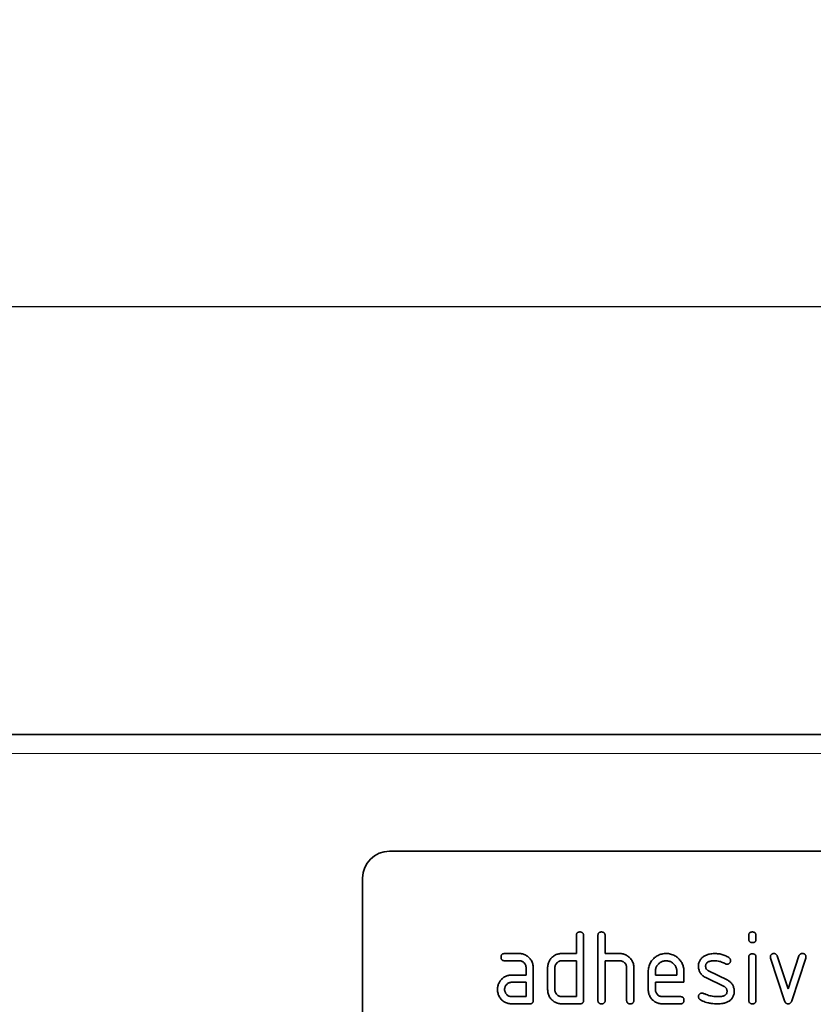
# Model space of a CAD drawing. Units: millimetres. Extents: x 75 to 2081, y 25 to 1460.
# Drawn here: x 1704 to 1793, y 1253 to 1362 of the extents above; entities that cross this region are included whole.
import ezdxf

# ---------------------------------------------------------------- set-up
doc = ezdxf.new("R2010")
doc.units = ezdxf.units.MM
doc.header["$LTSCALE"] = 5
doc.linetypes.add('SLD-Durchgehend', pattern=[0])
doc.layers.get('0').update_dxf_attribs({"color": 1})
for name, color, linetype in [('133770', 7, 'Continuous'), ('DIMENSION', 3, 'Continuous'), ('TANGENT EDGES', 4, 'Continuous')]:
    doc.layers.add(name, color=color, linetype=linetype)
doc.styles.add('BEMSTIL', font='isocp3.shx', dxfattribs={"width": 0.8})
doc.dimstyles.new('BEMASS$0', dxfattribs={"dimscale": 10, "dimtxt": 3.5, "dimasz": 3.5, "dimexe": 2, "dimexo": 0, "dimgap": 1, "dimtad": 1, "dimdec": 1, "dimtxsty": 'BEMSTIL', "dimcen": 3, "dimclrd": 3, "dimclre": 3, "dimclrt": 4, "dimadec": 0, "dimazin": 0, "dimtfac": 1, "dimtdec": 1, "dimtofl": 0, "dimtmove": 0, "dimatfit": 0, "dimfxl": 0, "dimtolj": 1, "dimlwd": -1, "dimlwe": -1, "dimarcsym": 0})

# ---------------------------------------------------------------- blocks, each defined once
blk = doc.blocks.new('*D3')
at = {"layer": 'DIMENSION', "color": 3}
for p, q in [((872.62, 1296.62), (872.62, 1344.24)), ((1872.62, 1296.62), (1872.62, 1344.24)), ((897.12, 1330.24), (1848.12, 1330.24))]:
    blk.add_line(p, q, dxfattribs=at)
for points in [[(897.12, 1334.32), (897.12, 1326.15), (872.62, 1330.24)], [(1848.12, 1334.32), (1848.12, 1326.15), (1872.62, 1330.24)]]:
    blk.add_solid(points, dxfattribs=at)
at = {"layer": 'DIMENSION', "color": 4, "insert": (1372.62, 1361.74), "char_height": 24.5, "attachment_point": 2, "style": 'BEMSTIL'}
blk.add_mtext('\\A1;1000', dxfattribs=at)
blk = doc.blocks.new('1042620-M_C_FRONT VIEW')
at = {"layer": '133770', "linetype": 'SLD-Durchgehend', "lineweight": 35}
for p, q in [((1872.62, 1282.62), (872.62, 1282.62)), ((1837.62, 1269.62), (1745.62, 1269.62)), ((1742.62, 1266.62), (1742.62, 1225.62)), ((1766.42, 1258.22), (1766.42, 1260.22)), ((1767.22, 1260.22), (1767.22, 1253.02)), ((1768.82, 1253.02), (1768.82, 1260.22)), ((1769.62, 1260.22), (1769.62, 1258.22)), ((1785.62, 1259.82), (1785.62, 1260.22)), ((1786.42, 1260.22), (1786.42, 1259.82)), ((1758.43, 1258.22), (1760.02, 1258.22)), ((1760.02, 1257.42), (1758.43, 1257.42)), ((1764.82, 1258.22), (1766.42, 1258.22)), ((1766.42, 1257.42), (1764.82, 1257.42)), ((1766.42, 1253.42), (1766.42, 1257.42)), ((1769.62, 1258.22), (1771.22, 1258.22)), ((1769.62, 1257.42), (1769.62, 1253.02)), ((1771.22, 1257.42), (1769.62, 1257.42)), ((1785.62, 1253.02), (1785.62, 1257.79)), ((1786.42, 1257.79), (1786.42, 1253.02)), ((1789.61, 1252.95), (1788.04, 1257.69)), ((1788.79, 1257.95), (1790, 1254.29)), ((1790, 1254.29), (1791.21, 1257.95)), ((1791.97, 1257.69), (1790.4, 1252.95)), ((1760.82, 1255.82), (1760.82, 1256.62)), ((1761.62, 1256.62), (1761.62, 1253.02)), ((1763.22, 1254.22), (1763.22, 1256.62)), ((1764.02, 1256.62), (1764.02, 1254.22)), ((1772.02, 1253.02), (1772.02, 1256.62)), ((1772.82, 1256.65), (1772.82, 1253.02)), ((1774.42, 1254.22), (1774.42, 1256.22)), ((1775.22, 1256.22), (1775.22, 1255.82)), ((1777.61, 1255.82), (1777.61, 1256.22)), ((1778.4, 1256.22), (1778.4, 1255.02)), ((1781.14, 1256.29), (1783.2, 1255.29)), ((1759.23, 1255.82), (1760.82, 1255.82)), ((1760.82, 1255.02), (1759.23, 1255.02)), ((1760.82, 1253.42), (1760.82, 1255.02)), ((1775.22, 1255.82), (1777.61, 1255.82)), ((1775.22, 1255.02), (1775.22, 1254.22)), ((1778.4, 1255.02), (1775.22, 1255.02)), ((1782.86, 1254.56), (1780.82, 1255.55)), ((1759.23, 1253.42), (1760.82, 1253.42)), ((1764.82, 1253.42), (1766.42, 1253.42)), ((1776.02, 1253.42), (1778, 1253.42)), ((1761.22, 1252.62), (1759.23, 1252.62)), ((1766.82, 1252.62), (1764.82, 1252.62)), ((1778, 1252.62), (1776.02, 1252.62))]:
    blk.add_line(p, q, dxfattribs=at)
blk.add_arc((1745.62, 1266.62), 3, 90, 180, dxfattribs=at)
for points, knots in [([(1766.42, 1260.22), (1766.42, 1260.25), (1766.42, 1260.31), (1766.44, 1260.4), (1766.48, 1260.48), (1766.55, 1260.55), (1766.63, 1260.59), (1766.72, 1260.62), (1766.79, 1260.62), (1766.82, 1260.62)], [0, 0, 0, 0, 0.140104, 0.280153, 0.42014, 0.56001, 0.706478, 0.853243, 1, 1, 1, 1]), ([(1766.82, 1260.62), (1766.85, 1260.62), (1766.91, 1260.62), (1767, 1260.59), (1767.08, 1260.56), (1767.15, 1260.49), (1767.19, 1260.41), (1767.22, 1260.31), (1767.22, 1260.25), (1767.22, 1260.22)], [0, 0, 0, 0, 0.140146, 0.280224, 0.419912, 0.560288, 0.706381, 0.853225, 1, 1, 1, 1]), ([(1768.82, 1260.22), (1768.82, 1260.25), (1768.82, 1260.31), (1768.84, 1260.4), (1768.88, 1260.48), (1768.95, 1260.55), (1769.03, 1260.59), (1769.12, 1260.62), (1769.19, 1260.62), (1769.22, 1260.62)], [0, 0, 0, 0, 0.140104, 0.280153, 0.42014, 0.56001, 0.706478, 0.853243, 1, 1, 1, 1]), ([(1769.22, 1260.62), (1769.25, 1260.62), (1769.31, 1260.62), (1769.4, 1260.59), (1769.48, 1260.56), (1769.55, 1260.49), (1769.59, 1260.41), (1769.62, 1260.31), (1769.62, 1260.25), (1769.62, 1260.22)], [0, 0, 0, 0, 0.140146, 0.280224, 0.419912, 0.560288, 0.706381, 0.853225, 1, 1, 1, 1]), ([(1785.62, 1260.22), (1785.62, 1260.25), (1785.62, 1260.31), (1785.64, 1260.4), (1785.68, 1260.48), (1785.75, 1260.55), (1785.83, 1260.59), (1785.92, 1260.62), (1785.99, 1260.62), (1786.02, 1260.62)], [0, 0, 0, 0, 0.140096, 0.280145, 0.420163, 0.559993, 0.706482, 0.853242, 1, 1, 1, 1]), ([(1786.02, 1260.62), (1786.05, 1260.62), (1786.11, 1260.62), (1786.2, 1260.59), (1786.28, 1260.56), (1786.35, 1260.49), (1786.39, 1260.41), (1786.42, 1260.32), (1786.42, 1260.25), (1786.42, 1260.22)], [0, 0, 0, 0, 0.140146, 0.280216, 0.419925, 0.560252, 0.706418, 0.853239, 1, 1, 1, 1]), ([(1786.02, 1259.43), (1785.99, 1259.43), (1785.93, 1259.43), (1785.84, 1259.45), (1785.76, 1259.49), (1785.69, 1259.55), (1785.64, 1259.64), (1785.62, 1259.73), (1785.62, 1259.79), (1785.62, 1259.82)], [0, 0, 0, 0, 0.140112, 0.280177, 0.420096, 0.55992, 0.706591, 0.85323, 1, 1, 1, 1]), ([(1786.42, 1259.82), (1786.42, 1259.79), (1786.42, 1259.73), (1786.4, 1259.64), (1786.36, 1259.56), (1786.29, 1259.49), (1786.21, 1259.45), (1786.11, 1259.43), (1786.05, 1259.43), (1786.02, 1259.43)], [0, 0, 0, 0, 0.140124, 0.280212, 0.419929, 0.560269, 0.706388, 0.853224, 1, 1, 1, 1]), ([(1758.03, 1257.82), (1758.03, 1257.85), (1758.03, 1257.91), (1758.06, 1258), (1758.09, 1258.08), (1758.16, 1258.15), (1758.24, 1258.19), (1758.34, 1258.22), (1758.4, 1258.22), (1758.43, 1258.22)], [0, 0, 0, 0, 0.140146, 0.280216, 0.419925, 0.560252, 0.706418, 0.853239, 1, 1, 1, 1]), ([(1758.43, 1257.42), (1758.4, 1257.42), (1758.34, 1257.42), (1758.25, 1257.44), (1758.17, 1257.48), (1758.1, 1257.55), (1758.06, 1257.63), (1758.04, 1257.72), (1758.03, 1257.79), (1758.03, 1257.82)], [0, 0, 0, 0, 0.140096, 0.280145, 0.420163, 0.559993, 0.706482, 0.853242, 1, 1, 1, 1]), ([(1760.02, 1258.22), (1760.09, 1258.22), (1760.22, 1258.21), (1760.42, 1258.18), (1760.62, 1258.12), (1760.8, 1258.03), (1760.97, 1257.92), (1761.12, 1257.79), (1761.27, 1257.64), (1761.39, 1257.47), (1761.5, 1257.27), (1761.57, 1257.06), (1761.61, 1256.84), (1761.62, 1256.69), (1761.62, 1256.62)], [0, 0, 0, 0, 0.080015, 0.160005, 0.240035, 0.32003, 0.399999, 0.480036, 0.560034, 0.647998, 0.736032, 0.824016, 0.911986, 1, 1, 1, 1]), ([(1760.82, 1256.62), (1760.82, 1256.67), (1760.81, 1256.76), (1760.78, 1256.9), (1760.72, 1257.03), (1760.64, 1257.14), (1760.54, 1257.24), (1760.42, 1257.32), (1760.3, 1257.38), (1760.16, 1257.41), (1760.07, 1257.42), (1760.02, 1257.42)], [0, 0, 0, 0, 0.112021, 0.223975, 0.335978, 0.44801, 0.559975, 0.670025, 0.780017, 0.889973, 1, 1, 1, 1]), ([(1763.22, 1256.62), (1763.22, 1256.67), (1763.22, 1256.78), (1763.24, 1256.93), (1763.29, 1257.09), (1763.34, 1257.26), (1763.4, 1257.37), (1763.43, 1257.42)], [0, 0, 0, 0, 0.186786, 0.373193, 0.560131, 0.779966, 1, 1, 1, 1]), ([(1763.43, 1257.42), (1763.46, 1257.48), (1763.53, 1257.58), (1763.65, 1257.73), (1763.78, 1257.87), (1763.93, 1257.98), (1764.1, 1258.07), (1764.27, 1258.14), (1764.45, 1258.19), (1764.63, 1258.21), (1764.76, 1258.22), (1764.82, 1258.22)], [0, 0, 0, 0, 0.112006, 0.223993, 0.335987, 0.448023, 0.559964, 0.670006, 0.780007, 0.889984, 1, 1, 1, 1]), ([(1764.82, 1257.42), (1764.77, 1257.42), (1764.68, 1257.41), (1764.54, 1257.38), (1764.41, 1257.32), (1764.3, 1257.23), (1764.2, 1257.13), (1764.12, 1257.02), (1764.06, 1256.89), (1764.02, 1256.76), (1764.02, 1256.66), (1764.02, 1256.62)], [0, 0, 0, 0, 0.112044, 0.223933, 0.336017, 0.447954, 0.560043, 0.66996, 0.780076, 0.889944, 1, 1, 1, 1]), ([(1771.22, 1258.22), (1771.29, 1258.22), (1771.42, 1258.21), (1771.62, 1258.18), (1771.81, 1258.12), (1771.99, 1258.03), (1772.16, 1257.93), (1772.31, 1257.8), (1772.46, 1257.65), (1772.58, 1257.48), (1772.69, 1257.29), (1772.77, 1257.08), (1772.81, 1256.87), (1772.82, 1256.72), (1772.82, 1256.65)], [0, 0, 0, 0, 0.080008, 0.160023, 0.240029, 0.320029, 0.400019, 0.480035, 0.560054, 0.648052, 0.736025, 0.824016, 0.911994, 1, 1, 1, 1]), ([(1772.02, 1256.62), (1772.02, 1256.67), (1772.01, 1256.76), (1771.98, 1256.9), (1771.92, 1257.03), (1771.84, 1257.14), (1771.74, 1257.24), (1771.62, 1257.32), (1771.49, 1257.38), (1771.36, 1257.41), (1771.27, 1257.42), (1771.22, 1257.42)], [0, 0, 0, 0, 0.11202, 0.223973, 0.335977, 0.448, 0.559982, 0.67001, 0.780023, 0.889975, 1, 1, 1, 1]), ([(1774.42, 1256.22), (1774.42, 1256.3), (1774.43, 1256.47), (1774.47, 1256.72), (1774.55, 1256.96), (1774.66, 1257.19), (1774.79, 1257.4), (1774.95, 1257.59), (1775.13, 1257.76), (1775.32, 1257.9), (1775.52, 1258.02), (1775.73, 1258.11), (1775.95, 1258.17), (1776.18, 1258.21), (1776.34, 1258.22), (1776.41, 1258.22)], [0, 0, 0, 0, 0.080005, 0.159993, 0.239999, 0.319987, 0.399976, 0.479974, 0.55998, 0.633317, 0.706649, 0.779989, 0.853318, 0.926659, 1, 1, 1, 1]), ([(1776.41, 1257.41), (1776.35, 1257.41), (1776.24, 1257.4), (1776.06, 1257.37), (1775.9, 1257.3), (1775.75, 1257.22), (1775.61, 1257.11), (1775.49, 1256.98), (1775.39, 1256.85), (1775.31, 1256.7), (1775.26, 1256.54), (1775.23, 1256.38), (1775.22, 1256.27), (1775.22, 1256.22)], [0, 0, 0, 0, 0.0934015, 0.1865267, 0.2800118, 0.3733049, 0.4666071, 0.5600246, 0.6479724, 0.7359858, 0.8241107, 0.9119331, 1, 1, 1, 1]), ([(1776.41, 1258.22), (1776.5, 1258.22), (1776.66, 1258.21), (1776.91, 1258.17), (1777.15, 1258.09), (1777.38, 1257.98), (1777.59, 1257.85), (1777.78, 1257.68), (1777.95, 1257.51), (1778.09, 1257.31), (1778.21, 1257.11), (1778.3, 1256.9), (1778.36, 1256.68), (1778.4, 1256.45), (1778.4, 1256.3), (1778.4, 1256.22)], [0, 0, 0, 0, 0.080005, 0.159994, 0.240004, 0.319993, 0.399966, 0.479973, 0.559977, 0.633318, 0.706635, 0.779994, 0.853307, 0.92666, 1, 1, 1, 1]), ([(1777.61, 1256.22), (1777.6, 1256.27), (1777.6, 1256.39), (1777.56, 1256.56), (1777.5, 1256.73), (1777.41, 1256.88), (1777.3, 1257.02), (1777.18, 1257.14), (1777.04, 1257.24), (1776.9, 1257.32), (1776.74, 1257.37), (1776.58, 1257.4), (1776.47, 1257.41), (1776.41, 1257.41)], [0, 0, 0, 0, 0.093386, 0.186546, 0.280003, 0.373308, 0.466611, 0.560029, 0.64797, 0.735985, 0.824122, 0.911926, 1, 1, 1, 1]), ([(1780.02, 1256.82), (1780.02, 1256.88), (1780.02, 1257), (1780.05, 1257.17), (1780.11, 1257.34), (1780.19, 1257.5), (1780.3, 1257.65), (1780.43, 1257.78), (1780.53, 1257.85), (1780.58, 1257.89)], [0, 0, 0, 0, 0.140021, 0.280026, 0.420083, 0.559937, 0.706698, 0.853314, 1, 1, 1, 1]), ([(1780.58, 1257.89), (1780.63, 1257.92), (1780.73, 1257.98), (1780.9, 1258.06), (1781.07, 1258.12), (1781.27, 1258.17), (1781.52, 1258.21), (1781.71, 1258.22), (1781.8, 1258.22)], [0, 0, 0, 0, 0.140192, 0.279868, 0.419953, 0.560254, 0.779952, 1, 1, 1, 1]), ([(1781.8, 1257.42), (1781.75, 1257.42), (1781.64, 1257.42), (1781.48, 1257.4), (1781.32, 1257.37), (1781.18, 1257.33), (1781.06, 1257.28), (1780.97, 1257.21), (1780.9, 1257.13), (1780.85, 1257.04), (1780.82, 1256.93), (1780.81, 1256.86), (1780.81, 1256.82)], [0, 0, 0, 0, 0.124995, 0.249879, 0.374914, 0.49983, 0.583194, 0.666608, 0.749913, 0.833375, 0.91658, 1, 1, 1, 1]), ([(1781.8, 1258.22), (1781.88, 1258.22), (1782.03, 1258.21), (1782.27, 1258.19), (1782.49, 1258.15), (1782.72, 1258.09), (1782.95, 1258), (1783.17, 1257.9), (1783.31, 1257.82), (1783.38, 1257.78)], [0, 0, 0, 0, 0.140008, 0.280002, 0.420023, 0.559996, 0.706684, 0.853333, 1, 1, 1, 1]), ([(1783.01, 1257.07), (1782.94, 1257.11), (1782.8, 1257.19), (1782.58, 1257.28), (1782.34, 1257.36), (1782.08, 1257.41), (1781.89, 1257.41), (1781.8, 1257.42)], [0, 0, 0, 0, 0.186727, 0.373249, 0.560093, 0.779983, 1, 1, 1, 1]), ([(1783.59, 1257.42), (1783.59, 1257.39), (1783.59, 1257.34), (1783.56, 1257.25), (1783.51, 1257.18), (1783.45, 1257.11), (1783.38, 1257.06), (1783.29, 1257.03), (1783.23, 1257.03), (1783.2, 1257.03)], [0, 0, 0, 0, 0.140033, 0.279968, 0.42002, 0.560155, 0.706569, 0.853426, 1, 1, 1, 1]), ([(1783.38, 1257.78), (1783.41, 1257.76), (1783.45, 1257.73), (1783.51, 1257.67), (1783.56, 1257.6), (1783.59, 1257.52), (1783.59, 1257.46), (1783.59, 1257.42)], [0, 0, 0, 0, 0.1869196, 0.3731213, 0.5602821, 0.7799536, 1, 1, 1, 1]), ([(1785.62, 1257.79), (1785.62, 1257.82), (1785.62, 1257.88), (1785.64, 1257.97), (1785.68, 1258.05), (1785.75, 1258.12), (1785.83, 1258.16), (1785.92, 1258.19), (1785.99, 1258.19), (1786.02, 1258.19)], [0, 0, 0, 0, 0.140096, 0.280145, 0.420163, 0.559993, 0.706482, 0.853242, 1, 1, 1, 1]), ([(1786.02, 1258.19), (1786.05, 1258.19), (1786.11, 1258.19), (1786.2, 1258.16), (1786.28, 1258.13), (1786.35, 1258.06), (1786.39, 1257.98), (1786.42, 1257.88), (1786.42, 1257.82), (1786.42, 1257.79)], [0, 0, 0, 0, 0.140146, 0.280216, 0.419925, 0.560252, 0.706418, 0.853239, 1, 1, 1, 1]), ([(1788.02, 1257.82), (1788.02, 1257.85), (1788.02, 1257.91), (1788.05, 1257.99), (1788.1, 1258.07), (1788.16, 1258.13), (1788.23, 1258.18), (1788.32, 1258.21), (1788.38, 1258.22), (1788.41, 1258.22)], [0, 0, 0, 0, 0.140043, 0.279939, 0.420162, 0.559884, 0.706844, 0.853298, 1, 1, 1, 1]), ([(1788.04, 1257.69), (1788.03, 1257.72), (1788.02, 1257.76), (1788.02, 1257.8), (1788.02, 1257.82)], [0, 0, 0, 0, 0.559826, 1, 1, 1, 1]), ([(1788.41, 1258.22), (1788.44, 1258.22), (1788.51, 1258.21), (1788.6, 1258.19), (1788.68, 1258.13), (1788.75, 1258.05), (1788.78, 1257.98), (1788.79, 1257.95)], [0, 0, 0, 0, 0.187027, 0.373079, 0.560375, 0.779769, 1, 1, 1, 1]), ([(1791.21, 1257.95), (1791.22, 1257.97), (1791.24, 1258.03), (1791.3, 1258.11), (1791.38, 1258.17), (1791.48, 1258.21), (1791.55, 1258.22), (1791.59, 1258.22)], [0, 0, 0, 0, 0.187145, 0.373053, 0.560411, 0.779858, 1, 1, 1, 1]), ([(1791.59, 1258.22), (1791.62, 1258.22), (1791.68, 1258.22), (1791.77, 1258.2), (1791.85, 1258.16), (1791.92, 1258.09), (1791.97, 1258.01), (1791.99, 1257.92), (1791.99, 1257.86), (1791.99, 1257.82)], [0, 0, 0, 0, 0.14013, 0.280185, 0.420192, 0.559856, 0.706605, 0.853226, 1, 1, 1, 1]), ([(1791.99, 1257.82), (1791.99, 1257.8), (1791.99, 1257.75), (1791.98, 1257.71), (1791.97, 1257.69)], [0, 0, 0, 0, 0.559382, 1, 1, 1, 1]), ([(1780.82, 1255.55), (1780.76, 1255.58), (1780.66, 1255.64), (1780.51, 1255.74), (1780.38, 1255.86), (1780.26, 1255.99), (1780.17, 1256.14), (1780.1, 1256.3), (1780.05, 1256.47), (1780.02, 1256.65), (1780.02, 1256.76), (1780.02, 1256.82)], [0, 0, 0, 0, 0.112015, 0.223979, 0.336014, 0.44799, 0.560004, 0.66998, 0.780023, 0.889978, 1, 1, 1, 1]), ([(1780.81, 1256.82), (1780.81, 1256.78), (1780.82, 1256.7), (1780.85, 1256.58), (1780.9, 1256.48), (1780.97, 1256.4), (1781.05, 1256.34), (1781.11, 1256.31), (1781.14, 1256.29)], [0, 0, 0, 0, 0.187093, 0.372669, 0.5601748, 0.7069719, 0.8527426, 1, 1, 1, 1]), ([(1783.2, 1257.03), (1783.18, 1257.03), (1783.14, 1257.03), (1783.08, 1257.04), (1783.04, 1257.06), (1783.01, 1257.07)], [0, 0, 0, 0, 0.282051, 0.559813, 1, 1, 1, 1]), ([(1757.64, 1254.22), (1757.64, 1254.27), (1757.64, 1254.38), (1757.66, 1254.53), (1757.7, 1254.69), (1757.76, 1254.86), (1757.82, 1254.97), (1757.85, 1255.02)], [0, 0, 0, 0, 0.186805, 0.373166, 0.56015, 0.779943, 1, 1, 1, 1]), ([(1757.85, 1255.02), (1757.88, 1255.08), (1757.95, 1255.18), (1758.06, 1255.33), (1758.2, 1255.46), (1758.34, 1255.58), (1758.51, 1255.67), (1758.68, 1255.74), (1758.86, 1255.79), (1759.04, 1255.81), (1759.17, 1255.82), (1759.23, 1255.82)], [0, 0, 0, 0, 0.1120118, 0.2239868, 0.3359967, 0.4480145, 0.5599778, 0.669998, 0.7800154, 0.8899815, 1, 1, 1, 1]), ([(1759.23, 1255.02), (1759.18, 1255.02), (1759.09, 1255.01), (1758.95, 1254.98), (1758.82, 1254.91), (1758.71, 1254.83), (1758.61, 1254.73), (1758.53, 1254.62), (1758.47, 1254.49), (1758.44, 1254.36), (1758.43, 1254.26), (1758.43, 1254.22)], [0, 0, 0, 0, 0.112032, 0.223949, 0.335998, 0.447967, 0.560034, 0.669961, 0.780076, 0.889943, 1, 1, 1, 1]), ([(1783.2, 1255.29), (1783.25, 1255.26), (1783.35, 1255.2), (1783.5, 1255.1), (1783.63, 1254.98), (1783.75, 1254.85), (1783.84, 1254.7), (1783.91, 1254.54), (1783.96, 1254.37), (1783.99, 1254.19), (1783.99, 1254.08), (1783.99, 1254.02)], [0, 0, 0, 0, 0.1120021, 0.224007, 0.3359748, 0.4480371, 0.5599614, 0.6699982, 0.7800159, 0.8899781, 1, 1, 1, 1]), ([(1759.23, 1252.62), (1759.16, 1252.62), (1759.03, 1252.62), (1758.83, 1252.66), (1758.64, 1252.72), (1758.45, 1252.8), (1758.28, 1252.91), (1758.13, 1253.04), (1757.99, 1253.2), (1757.86, 1253.37), (1757.76, 1253.57), (1757.69, 1253.78), (1757.64, 1254), (1757.64, 1254.14), (1757.64, 1254.22)], [0, 0, 0, 0, 0.080005, 0.16004, 0.240008, 0.320011, 0.400034, 0.48002, 0.560033, 0.648015, 0.736003, 0.823986, 0.912002, 1, 1, 1, 1]), ([(1758.43, 1254.22), (1758.43, 1254.17), (1758.44, 1254.08), (1758.48, 1253.94), (1758.54, 1253.81), (1758.62, 1253.7), (1758.72, 1253.6), (1758.83, 1253.52), (1758.96, 1253.46), (1759.09, 1253.42), (1759.18, 1253.42), (1759.23, 1253.42)], [0, 0, 0, 0, 0.112036, 0.223932, 0.336005, 0.447951, 0.560042, 0.669956, 0.78008, 0.889952, 1, 1, 1, 1]), ([(1764.82, 1252.62), (1764.75, 1252.62), (1764.62, 1252.62), (1764.42, 1252.66), (1764.22, 1252.72), (1764.04, 1252.8), (1763.87, 1252.91), (1763.71, 1253.04), (1763.57, 1253.19), (1763.44, 1253.37), (1763.34, 1253.57), (1763.27, 1253.78), (1763.23, 1254), (1763.22, 1254.14), (1763.22, 1254.22)], [0, 0, 0, 0, 0.080007, 0.160037, 0.240011, 0.320014, 0.400036, 0.480021, 0.56004, 0.648049, 0.735996, 0.823985, 0.912003, 1, 1, 1, 1]), ([(1764.02, 1254.22), (1764.02, 1254.17), (1764.03, 1254.08), (1764.06, 1253.94), (1764.12, 1253.81), (1764.21, 1253.7), (1764.31, 1253.6), (1764.42, 1253.52), (1764.55, 1253.46), (1764.68, 1253.42), (1764.77, 1253.42), (1764.82, 1253.42)], [0, 0, 0, 0, 0.112037, 0.223927, 0.336015, 0.447942, 0.560043, 0.669967, 0.780075, 0.889954, 1, 1, 1, 1]), ([(1776.02, 1252.62), (1775.95, 1252.62), (1775.81, 1252.62), (1775.61, 1252.66), (1775.42, 1252.72), (1775.24, 1252.8), (1775.07, 1252.91), (1774.91, 1253.04), (1774.77, 1253.2), (1774.64, 1253.37), (1774.54, 1253.57), (1774.47, 1253.78), (1774.43, 1254), (1774.42, 1254.14), (1774.42, 1254.22)], [0, 0, 0, 0, 0.080004, 0.160042, 0.240006, 0.32001, 0.400035, 0.48002, 0.560038, 0.648048, 0.735996, 0.823984, 0.912003, 1, 1, 1, 1]), ([(1775.22, 1254.22), (1775.22, 1254.17), (1775.23, 1254.08), (1775.26, 1253.94), (1775.32, 1253.81), (1775.41, 1253.7), (1775.5, 1253.6), (1775.62, 1253.52), (1775.74, 1253.46), (1775.88, 1253.42), (1775.97, 1253.42), (1776.02, 1253.42)], [0, 0, 0, 0, 0.1120358, 0.2239323, 0.3360051, 0.4479515, 0.5600418, 0.6699564, 0.7800798, 0.8899515, 1, 1, 1, 1]), ([(1782.19, 1253.42), (1782.24, 1253.42), (1782.35, 1253.42), (1782.52, 1253.43), (1782.68, 1253.46), (1782.82, 1253.5), (1782.94, 1253.56), (1783.03, 1253.62), (1783.11, 1253.7), (1783.16, 1253.8), (1783.19, 1253.91), (1783.2, 1253.98), (1783.2, 1254.02)], [0, 0, 0, 0, 0.124997, 0.249876, 0.374926, 0.499827, 0.583197, 0.666592, 0.749942, 0.833348, 0.916592, 1, 1, 1, 1]), ([(1783.2, 1254.02), (1783.2, 1254.06), (1783.19, 1254.15), (1783.16, 1254.27), (1783.1, 1254.37), (1783.03, 1254.46), (1782.95, 1254.52), (1782.89, 1254.55), (1782.86, 1254.56)], [0, 0, 0, 0, 0.186903, 0.372832, 0.560052, 0.706917, 0.852875, 1, 1, 1, 1]), ([(1783.99, 1254.02), (1783.99, 1253.96), (1783.99, 1253.84), (1783.96, 1253.66), (1783.9, 1253.49), (1783.83, 1253.34), (1783.74, 1253.21), (1783.64, 1253.1), (1783.54, 1253.01), (1783.46, 1252.95), (1783.42, 1252.93)], [0, 0, 0, 0, 0.140001, 0.279999, 0.419967, 0.559954, 0.66992, 0.780009, 0.889957, 1, 1, 1, 1]), ([(1761.62, 1253.02), (1761.62, 1252.99), (1761.62, 1252.93), (1761.6, 1252.84), (1761.56, 1252.76), (1761.49, 1252.69), (1761.41, 1252.64), (1761.31, 1252.62), (1761.25, 1252.62), (1761.22, 1252.62)], [0, 0, 0, 0, 0.140112, 0.280181, 0.420084, 0.559952, 0.706555, 0.853231, 1, 1, 1, 1]), ([(1767.22, 1253.02), (1767.22, 1252.99), (1767.22, 1252.93), (1767.2, 1252.84), (1767.16, 1252.76), (1767.09, 1252.69), (1767.01, 1252.64), (1766.91, 1252.62), (1766.85, 1252.62), (1766.82, 1252.62)], [0, 0, 0, 0, 0.140112, 0.280181, 0.420084, 0.559952, 0.706555, 0.853231, 1, 1, 1, 1]), ([(1769.22, 1252.62), (1769.19, 1252.62), (1769.13, 1252.62), (1769.04, 1252.64), (1768.96, 1252.68), (1768.89, 1252.75), (1768.84, 1252.83), (1768.82, 1252.92), (1768.82, 1252.99), (1768.82, 1253.02)], [0, 0, 0, 0, 0.140099, 0.280141, 0.420341, 0.559666, 0.706626, 0.853219, 1, 1, 1, 1]), ([(1769.62, 1253.02), (1769.62, 1252.99), (1769.62, 1252.93), (1769.6, 1252.84), (1769.56, 1252.76), (1769.49, 1252.69), (1769.41, 1252.64), (1769.31, 1252.62), (1769.25, 1252.62), (1769.22, 1252.62)], [0, 0, 0, 0, 0.140112, 0.280181, 0.420084, 0.559952, 0.706555, 0.853231, 1, 1, 1, 1]), ([(1772.42, 1252.62), (1772.39, 1252.62), (1772.33, 1252.62), (1772.24, 1252.64), (1772.16, 1252.68), (1772.09, 1252.75), (1772.04, 1252.83), (1772.02, 1252.92), (1772.02, 1252.99), (1772.02, 1253.02)], [0, 0, 0, 0, 0.140099, 0.280141, 0.420341, 0.559666, 0.706626, 0.853219, 1, 1, 1, 1]), ([(1772.82, 1253.02), (1772.82, 1252.99), (1772.82, 1252.93), (1772.8, 1252.84), (1772.76, 1252.76), (1772.69, 1252.69), (1772.61, 1252.64), (1772.51, 1252.62), (1772.45, 1252.62), (1772.42, 1252.62)], [0, 0, 0, 0, 0.140112, 0.280181, 0.420084, 0.559952, 0.706555, 0.853231, 1, 1, 1, 1]), ([(1778, 1253.42), (1778.03, 1253.42), (1778.09, 1253.42), (1778.18, 1253.4), (1778.27, 1253.36), (1778.33, 1253.29), (1778.38, 1253.21), (1778.4, 1253.11), (1778.4, 1253.05), (1778.4, 1253.02)], [0, 0, 0, 0, 0.140124, 0.280212, 0.419929, 0.560269, 0.706388, 0.853224, 1, 1, 1, 1]), ([(1778.4, 1253.02), (1778.4, 1252.99), (1778.4, 1252.93), (1778.38, 1252.84), (1778.34, 1252.76), (1778.27, 1252.69), (1778.19, 1252.64), (1778.1, 1252.62), (1778.03, 1252.62), (1778, 1252.62)], [0, 0, 0, 0, 0.140112, 0.280177, 0.420096, 0.55992, 0.706591, 0.85323, 1, 1, 1, 1]), ([(1780.02, 1253.42), (1780.02, 1253.45), (1780.02, 1253.51), (1780.05, 1253.59), (1780.1, 1253.66), (1780.16, 1253.73), (1780.23, 1253.78), (1780.32, 1253.81), (1780.38, 1253.81), (1780.41, 1253.81)], [0, 0, 0, 0, 0.140037, 0.279947, 0.420103, 0.559963, 0.706806, 0.853311, 1, 1, 1, 1]), ([(1780.24, 1253.06), (1780.21, 1253.08), (1780.17, 1253.11), (1780.11, 1253.16), (1780.06, 1253.23), (1780.02, 1253.32), (1780.02, 1253.39), (1780.02, 1253.42)], [0, 0, 0, 0, 0.1869871, 0.3730625, 0.5603537, 0.779876, 1, 1, 1, 1]), ([(1782.16, 1252.62), (1782.04, 1252.62), (1781.79, 1252.63), (1781.42, 1252.67), (1781.08, 1252.73), (1780.77, 1252.82), (1780.5, 1252.92), (1780.32, 1253.02), (1780.24, 1253.06)], [0, 0, 0, 0, 0.186666, 0.373352, 0.559999, 0.706653, 0.853356, 1, 1, 1, 1]), ([(1780.41, 1253.81), (1780.44, 1253.81), (1780.49, 1253.81), (1780.54, 1253.79), (1780.56, 1253.78)], [0, 0, 0, 0, 0.559329, 1, 1, 1, 1]), ([(1780.56, 1253.78), (1780.67, 1253.74), (1780.86, 1253.67), (1781.05, 1253.59), (1781.13, 1253.56)], [0, 0, 0, 0, 0.5599878, 1, 1, 1, 1]), ([(1781.13, 1253.56), (1781.23, 1253.54), (1781.42, 1253.49), (1781.69, 1253.45), (1781.95, 1253.42), (1782.11, 1253.42), (1782.19, 1253.42)], [0, 0, 0, 0, 0.279994, 0.559998, 0.779988, 1, 1, 1, 1]), ([(1783.42, 1252.93), (1783.37, 1252.9), (1783.26, 1252.84), (1783.09, 1252.76), (1782.92, 1252.71), (1782.7, 1252.66), (1782.45, 1252.63), (1782.26, 1252.62), (1782.16, 1252.62)], [0, 0, 0, 0, 0.140159, 0.279867, 0.419991, 0.560215, 0.779984, 1, 1, 1, 1]), ([(1786.02, 1252.62), (1785.99, 1252.62), (1785.93, 1252.62), (1785.84, 1252.64), (1785.76, 1252.68), (1785.69, 1252.75), (1785.64, 1252.83), (1785.62, 1252.92), (1785.62, 1252.98), (1785.62, 1253.02)], [0, 0, 0, 0, 0.140112, 0.280177, 0.420096, 0.55992, 0.706591, 0.85323, 1, 1, 1, 1]), ([(1786.42, 1253.02), (1786.42, 1252.99), (1786.42, 1252.93), (1786.4, 1252.84), (1786.36, 1252.75), (1786.29, 1252.69), (1786.21, 1252.64), (1786.11, 1252.62), (1786.05, 1252.62), (1786.02, 1252.62)], [0, 0, 0, 0, 0.140124, 0.280212, 0.419929, 0.560269, 0.706388, 0.853224, 1, 1, 1, 1]), ([(1790, 1252.62), (1789.98, 1252.62), (1789.93, 1252.62), (1789.85, 1252.64), (1789.78, 1252.68), (1789.71, 1252.74), (1789.65, 1252.83), (1789.62, 1252.91), (1789.61, 1252.95)], [0, 0, 0, 0, 0.141011, 0.279619, 0.419882, 0.561001, 0.77977, 1, 1, 1, 1]), ([(1790.4, 1252.95), (1790.39, 1252.92), (1790.36, 1252.85), (1790.31, 1252.76), (1790.24, 1252.69), (1790.17, 1252.65), (1790.09, 1252.62), (1790.03, 1252.62), (1790, 1252.62)], [0, 0, 0, 0, 0.186849, 0.372849, 0.559873, 0.70706, 0.852682, 1, 1, 1, 1])]:
    blk.add_open_spline(points, degree=3, knots=knots, dxfattribs=at)
at = {"layer": 'TANGENT EDGES', "linetype": 'SLD-Durchgehend', "lineweight": 18}
blk.add_line((1872.62, 1280.49), (872.62, 1280.49), dxfattribs=at)

msp = doc.modelspace()

# ---------------------------------------------------------------- block references
msp.add_blockref('1042620-M_C_FRONT VIEW', (0, 0))

# ---------------------------------------------------------------- dimensions: what is measured, and where the dimension line sits
at = {"layer": 'DIMENSION'}
dim = msp.add_linear_dim(base=(1872.62, 1330.24), p1=(872.62, 1282.62), p2=(1872.62, 1282.62), dimstyle='BEMASS$0', override={"dimscale": 7, "dimexo": 2, "dimdle": 1, "dimtofl": 1, "dimtfill": 1}, dxfattribs=at)
dim.commit()
dim.dimension.update_dxf_attribs({"geometry": '*D3', "text_midpoint": (1372.62, 1330.24), "dimtype": 160})

doc.saveas('drawing.dxf')
